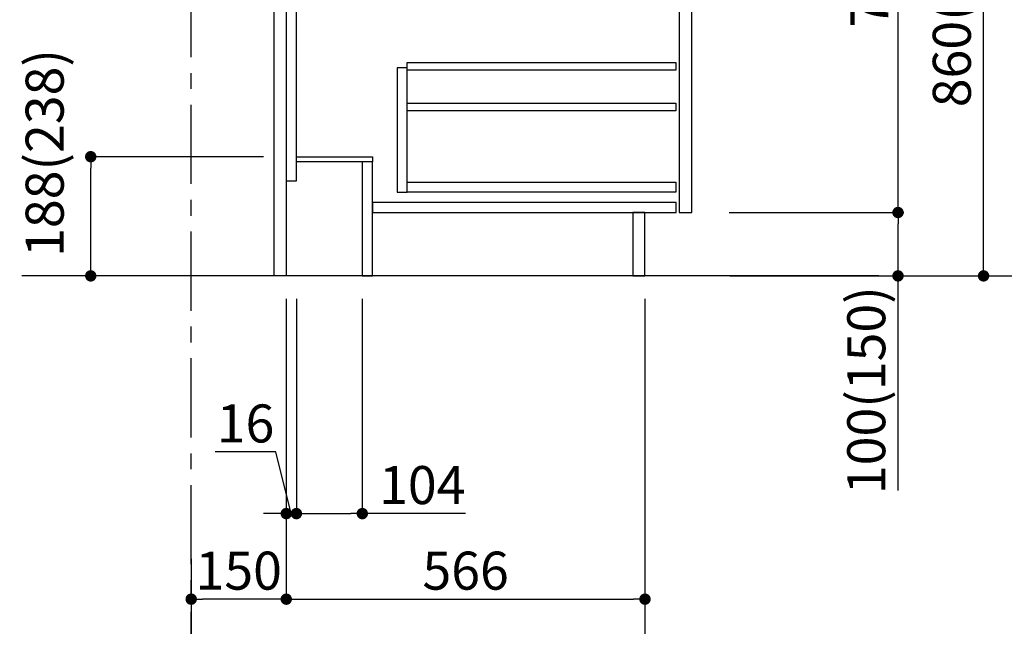
# Model space of a CAD drawing. Extents: x 28111 to 54233, y -10810 to -2410.
# Drawn here: x 51858 to 53411, y -9405 to -8448 of the extents above; entities that cross this region are included whole.
import ezdxf

# ---------------------------------------------------------------- set-up
doc = ezdxf.new("R2010")
doc.units = 0
doc.header["$LTSCALE"] = 50
doc.header["$MEASUREMENT"] = 0
doc.linetypes.add('CENTER', pattern=[2, 1.25, -0.25, 0.25, -0.25])
doc.linetypes.add('HIDDEN', pattern=[0.375, 0.25, -0.125])
doc.layers.get('0').update_dxf_attribs({"linetype": 'CONTINUOUS'})
for name, color, linetype in [('111-壁仕上', 3, 'CONTINUOUS'), ('121-キャビネット（中）', 253, 'HIDDEN'), ('122-扉', 6, 'CONTINUOUS'), ('166-寸法B', 11, 'CONTINUOUS')]:
    doc.layers.add(name, color=color, linetype=linetype)
doc.styles.add('KH001', font='txt')
doc.dimstyles.new('KH1xx030', dxfattribs={"dimscale": 30, "dimtxt": 2, "dimasz": 0.6, "dimexe": 0.3, "dimexo": 1.2, "dimgap": 0.5, "dimtad": 3, "dimdec": 1, "dimdsep": 46, "dimlunit": 6, "dimtxsty": 'KH001', "dimblk": 'DOT', "dimcen": 1, "dimdle": 1, "dimclrd": 256, "dimclre": 256, "dimclrt": 256, "dimadec": 0, "dimazin": 0, "dimtfac": 1, "dimtdec": 1, "dimtix": 1, "dimtmove": 2, "dimatfit": 3, "dimldrblk": 'CLOSEDBLANK', "dimfxl": 1, "dimtolj": 1, "dimtzin": 0, "dimlwd": -1, "dimlwe": -1, "dimarcsym": 0})

# ---------------------------------------------------------------- blocks, each defined once
blk = doc.blocks.new('_Dot')
at = {"color": 0, "linetype": 'ByBlock', "lineweight": -2}
blk.add_line((-0.5, 0), (-1, 0), dxfattribs=at)
at = {"color": 0, "linetype": 'ByBlock', "const_width": 0.5}
blk.add_lwpolyline([(-0.25, 0, 1), (0.25, 0, 1)], format="xyb", close=True, dxfattribs=at)
blk = doc.blocks.new('*D76')
at = {"layer": '166-寸法B', "transparency": 16777216}
for p, q in [((52242.3, -8664.5), (51960.8, -8664.5)), ((51969.8, -8834.5), (51969.8, -8682.5)), ((52242.3, -8852.5), (51960.8, -8852.5))]:
    blk.add_line(p, q, dxfattribs=at)
at = {"layer": '166-寸法B', "transparency": 16777216, "xscale": 18, "yscale": 18, "zscale": 18}
for p, rotation in [((51969.8, -8664.5), 90), ((51969.8, -8852.5), 270)]:
    blk.add_blockref('_Dot', p, dxfattribs=dict(at, rotation=rotation))
at = {"layer": '166-寸法B', "transparency": 16777216, "insert": (51897.1, -8658.6), "char_height": 60, "attachment_point": 5, "rotation": 90, "style": 'KH001'}
blk.add_mtext('\\A1;188(238)', dxfattribs=at)
blk = doc.blocks.new('_ClosedBlank')
at = {"color": 0, "linetype": 'ByBlock', "lineweight": -2}
for p, q in [((-1, 0.167), (0, 0)), ((-1, 0.167), (-1, -0.167)), ((0, 0), (-1, -0.167))]:
    blk.add_line(p, q, dxfattribs=at)
blk = doc.blocks.new('*D93')
at = {"layer": '166-寸法B', "transparency": 16777216}
for p, q in [((52294.3, -8888.5), (52294.3, -9236.5)), ((52398.3, -8888.5), (52398.3, -9236.5)), ((52312.3, -9227.5), (52380.3, -9227.5)), ((52561.2, -9227.5), (52398.3, -9227.5))]:
    blk.add_line(p, q, dxfattribs=at)
at = {"layer": '166-寸法B', "transparency": 16777216, "xscale": 18, "yscale": 18, "zscale": 18, "rotation": 180}
blk.add_blockref('_Dot', (52294.3, -9227.5), dxfattribs=at)
at = {"layer": '166-寸法B', "transparency": 16777216, "xscale": 18, "yscale": 18, "zscale": 18}
blk.add_blockref('_Dot', (52398.3, -9227.5), dxfattribs=at)
at = {"layer": '166-寸法B', "transparency": 16777216, "insert": (52492.9, -9182.5), "char_height": 60, "attachment_point": 5, "style": 'KH001'}
blk.add_mtext('\\A1;104', dxfattribs=at)
blk = doc.blocks.new('*D94')
at = {"layer": '166-寸法B', "transparency": 16777216}
for p, q in [((52278.3, -8888.5), (52278.3, -9236.5)), ((52294.3, -8888.5), (52294.3, -9236.5)), ((52262.1, -9130.3), (52166, -9130.3)), ((52286.3, -9227.5), (52262.1, -9130.3)), ((52260.3, -9227.5), (52242.3, -9227.5)), ((52294.3, -9227.5), (52278.3, -9227.5)), ((52294.3, -9227.5), (52278.3, -9227.5)), ((52312.3, -9227.5), (52330.3, -9227.5))]:
    blk.add_line(p, q, dxfattribs=at)
at = {"layer": '166-寸法B', "transparency": 16777216, "xscale": 18, "yscale": 18, "zscale": 18}
blk.add_blockref('_Dot', (52278.3, -9227.5), dxfattribs=at)
at = {"layer": '166-寸法B', "transparency": 16777216, "xscale": 18, "yscale": 18, "zscale": 18, "rotation": 180}
blk.add_blockref('_Dot', (52294.3, -9227.5), dxfattribs=at)
at = {"layer": '166-寸法B', "transparency": 16777216, "insert": (52214, -9085.3), "char_height": 60, "attachment_point": 5, "style": 'KH001'}
blk.add_mtext('\\A1;16', dxfattribs=at)
blk = doc.blocks.new('*D95')
at = {"layer": '166-寸法B', "transparency": 16777216}
for p, q in [((52278.3, -8888.5), (52278.3, -9371.5)), ((52128.3, -9298.8), (52128.3, -9371.5)), ((52260.3, -9362.5), (52146.3, -9362.5))]:
    blk.add_line(p, q, dxfattribs=at)
at = {"layer": '166-寸法B', "transparency": 16777216, "xscale": 18, "yscale": 18, "zscale": 18, "rotation": 180}
blk.add_blockref('_Dot', (52128.3, -9362.5), dxfattribs=at)
at = {"layer": '166-寸法B', "transparency": 16777216, "xscale": 18, "yscale": 18, "zscale": 18}
blk.add_blockref('_Dot', (52278.3, -9362.5), dxfattribs=at)
at = {"layer": '166-寸法B', "transparency": 16777216, "insert": (52203.3, -9317.5), "char_height": 60, "attachment_point": 5, "style": 'KH001'}
blk.add_mtext('\\A1;150', dxfattribs=at)
blk = doc.blocks.new('*D96')
at = {"layer": '166-寸法B', "transparency": 16777216}
for p, q in [((52278.3, -8888.5), (52278.3, -9371.5)), ((52844.3, -8888.5), (52844.3, -9371.5)), ((52296.3, -9362.5), (52826.3, -9362.5))]:
    blk.add_line(p, q, dxfattribs=at)
at = {"layer": '166-寸法B', "transparency": 16777216, "xscale": 18, "yscale": 18, "zscale": 18, "rotation": 180}
blk.add_blockref('_Dot', (52278.3, -9362.5), dxfattribs=at)
at = {"layer": '166-寸法B', "transparency": 16777216, "xscale": 18, "yscale": 18, "zscale": 18}
blk.add_blockref('_Dot', (52844.3, -9362.5), dxfattribs=at)
at = {"layer": '166-寸法B', "transparency": 16777216, "insert": (52561.3, -9317.5), "char_height": 60, "attachment_point": 5, "style": 'KH001'}
blk.add_mtext('\\A1;566', dxfattribs=at)
blk = doc.blocks.new('*D98')
at = {"layer": '166-寸法B', "transparency": 16777216}
for p, q in [((52844.3, -8888.5), (52844.3, -9506.5)), ((52128.3, -9334.8), (52128.3, -9506.5)), ((52826.3, -9497.5), (52146.3, -9497.5))]:
    blk.add_line(p, q, dxfattribs=at)
at = {"layer": '166-寸法B', "transparency": 16777216, "xscale": 18, "yscale": 18, "zscale": 18, "rotation": 180}
blk.add_blockref('_Dot', (52128.3, -9497.5), dxfattribs=at)
at = {"layer": '166-寸法B', "transparency": 16777216, "xscale": 18, "yscale": 18, "zscale": 18}
blk.add_blockref('_Dot', (52844.3, -9497.5), dxfattribs=at)
at = {"layer": '166-寸法B', "transparency": 16777216, "insert": (52486.3, -9452.5), "char_height": 60, "attachment_point": 5, "style": 'KH001'}
blk.add_mtext('\\A1;716', dxfattribs=at)
blk = doc.blocks.new('*D99')
at = {"layer": '166-寸法B', "transparency": 16777216}
for p, q in [((52978.9, -7992.5), (53387.5, -7992.5)), ((53378.5, -8834.5), (53378.5, -8010.5)), ((52978.4, -8852.5), (53387.5, -8852.5))]:
    blk.add_line(p, q, dxfattribs=at)
at = {"layer": '166-寸法B', "transparency": 16777216, "xscale": 18, "yscale": 18, "zscale": 18}
for p, rotation in [((53378.5, -7992.5), 90), ((53378.5, -8852.5), 270)]:
    blk.add_blockref('_Dot', p, dxfattribs=dict(at, rotation=rotation))
at = {"layer": '166-寸法B', "transparency": 16777216, "insert": (53328.4, -8422.5), "char_height": 60, "attachment_point": 5, "rotation": 90, "style": 'KH001'}
blk.add_mtext('\\A1;860(910)', dxfattribs=at)
blk = doc.blocks.new('*D101')
at = {"layer": '166-寸法B', "transparency": 16777216}
for p, q in [((52994.4, -6452.5), (53657.5, -6452.5)), ((53648.5, -8834.5), (53648.5, -6470.5)), ((52978.4, -8852.5), (53657.5, -8852.5))]:
    blk.add_line(p, q, dxfattribs=at)
at = {"layer": '166-寸法B', "transparency": 16777216, "xscale": 18, "yscale": 18, "zscale": 18}
for p, rotation in [((53648.5, -6452.5), 90), ((53648.5, -8852.5), 270)]:
    blk.add_blockref('_Dot', p, dxfattribs=dict(at, rotation=rotation))
at = {"layer": '166-寸法B', "transparency": 16777216, "insert": (53599.7, -7652.5), "char_height": 60, "attachment_point": 5, "rotation": 90, "style": 'KH001'}
blk.add_mtext('\\A1;2,400', dxfattribs=at)
blk = doc.blocks.new('*D102')
at = {"layer": '166-寸法B', "transparency": 16777216}
for p, q in [((53078.3, -7152.5), (53522.5, -7152.5)), ((53513.5, -8834.5), (53513.5, -7170.5)), ((52978.4, -8852.5), (53522.5, -8852.5))]:
    blk.add_line(p, q, dxfattribs=at)
at = {"layer": '166-寸法B', "transparency": 16777216, "xscale": 18, "yscale": 18, "zscale": 18}
for p, rotation in [((53513.5, -7152.5), 90), ((53513.5, -8852.5), 270)]:
    blk.add_blockref('_Dot', p, dxfattribs=dict(at, rotation=rotation))
at = {"layer": '166-寸法B', "transparency": 16777216, "insert": (53464.7, -8002.5), "char_height": 60, "attachment_point": 5, "rotation": 90, "style": 'KH001'}
blk.add_mtext('\\A1;1,700', dxfattribs=at)
blk = doc.blocks.new('*D103')
at = {"layer": '166-寸法B', "transparency": 16777216}
for p, q in [((52977.3, -8752.5), (53252.5, -8752.5)), ((53243.5, -8834.5), (53243.5, -8770.5)), ((52978.4, -8852.5), (53252.5, -8852.5)), ((53243.5, -9190.8), (53243.5, -8852.5))]:
    blk.add_line(p, q, dxfattribs=at)
at = {"layer": '166-寸法B', "transparency": 16777216, "xscale": 18, "yscale": 18, "zscale": 18}
for p, rotation in [((53243.5, -8752.5), 90), ((53243.5, -8852.5), 270)]:
    blk.add_blockref('_Dot', p, dxfattribs=dict(at, rotation=rotation))
at = {"layer": '166-寸法B', "transparency": 16777216, "insert": (53193.4, -9032.8), "char_height": 60, "attachment_point": 5, "rotation": 90, "style": 'KH001'}
blk.add_mtext('\\A1;100(150)', dxfattribs=at)
blk = doc.blocks.new('*D104')
at = {"layer": '166-寸法B', "transparency": 16777216}
for p, q in [((52978.9, -8032.5), (53252.5, -8032.5)), ((53243.5, -8734.5), (53243.5, -8050.5)), ((52977.3, -8752.5), (53252.5, -8752.5))]:
    blk.add_line(p, q, dxfattribs=at)
at = {"layer": '166-寸法B', "transparency": 16777216, "xscale": 18, "yscale": 18, "zscale": 18}
for p, rotation in [((53243.5, -8032.5), 90), ((53243.5, -8752.5), 270)]:
    blk.add_blockref('_Dot', p, dxfattribs=dict(at, rotation=rotation))
at = {"layer": '166-寸法B', "transparency": 16777216, "insert": (53198.5, -8392.5), "char_height": 60, "attachment_point": 5, "rotation": 90, "style": 'KH001'}
blk.add_mtext('\\A1;720', dxfattribs=at)

msp = doc.modelspace()

# ---------------------------------------------------------------- linework, layer by layer
at = {"layer": '111-壁仕上', "color": 253, "linetype": 'CENTER', "ltscale": 2}
msp.add_line((52128.31, -9707.49), (52128.31, -6452.51), dxfattribs=at)
at = {"layer": '111-壁仕上', "ltscale": 2}
msp.add_line((53213.41, -8852.51), (51860.91, -8852.51), dxfattribs=at)
at = {"layer": '121-キャビネット（中）', "linetype": 'Continuous'}
for points in [[(52918.31, -8219.51), (52898.31, -8219.51), (52898.31, -8752.51), (52918.31, -8752.51)], [(52469.31, -8524.51), (52453.31, -8524.51), (52453.31, -8720.51), (52469.31, -8720.51)], [(52469.31, -8704.51), (52892.81, -8704.51), (52892.81, -8720.51), (52469.31, -8720.51)]]:
    msp.add_lwpolyline(points, close=True, dxfattribs=at)
at = {"layer": '122-扉', "color": 253}
for points in [[(52278.31, -8852.51), (52259.31, -8852.51), (52259.31, -8032.51), (52278.31, -8032.51)], [(52294.31, -8032.51), (52278.31, -8032.51), (52278.31, -8702.51), (52294.31, -8702.51)], [(52414.31, -8664.51), (52414.31, -8672.51), (52294.31, -8672.51), (52294.31, -8664.51)], [(52414.31, -8672.51), (52398.31, -8672.51), (52398.31, -8852.51), (52414.31, -8852.51)], [(52844.31, -8752.51), (52825.31, -8752.51), (52825.31, -8852.51), (52844.31, -8852.51)]]:
    msp.add_lwpolyline(points, close=True, dxfattribs=at)
at = {"layer": '122-扉', "color": 253, "linetype": 'Continuous'}
for points in [[(52892.81, -8527.91), (52469.31, -8527.91), (52469.31, -8515.91), (52892.81, -8515.91)], [(52892.81, -8591.91), (52469.31, -8591.91), (52469.31, -8579.91), (52892.81, -8579.91)], [(52893.31, -8736.51), (52414.31, -8736.51), (52414.31, -8752.51), (52893.31, -8752.51)]]:
    msp.add_lwpolyline(points, close=True, dxfattribs=at)

# ---------------------------------------------------------------- dimensions: what is measured, and where the dimension line sits
at = {"layer": '166-寸法B'}
for base, p1, p2, angle, picture, middle in [((53648.46, -6452.51), (52942.37, -8852.51), (52958.37, -6452.51), 90, '*D101', (53599.66, -7652.51)), ((53513.46, -7152.51), (52942.37, -8852.51), (53042.33, -7152.51), 90, '*D102', (53464.66, -8002.51)), ((53243.46, -8032.51), (52941.26, -8752.51), (52942.89, -8032.51), 90, '*D104', (53198.46, -8392.51)), ((52128.31, -9362.51), (52278.31, -8852.51), (52128.31, -9262.83), 180, '*D95', (52203.31, -9317.51)), ((52128.31, -9497.51), (52844.31, -8852.51), (52128.31, -9298.83), 180, '*D98', (52486.31, -9452.51)), ((52844.31, -9362.51), (52278.31, -8852.51), (52844.31, -8852.51), 180, '*D96', (52561.31, -9317.51))]:
    dim = msp.add_linear_dim(base=base, p1=p1, p2=p2, angle=angle, dimstyle='KH1xx030', dxfattribs=at)
    dim.commit()
    dim.dimension.update_dxf_attribs({"geometry": picture, "text_midpoint": middle})
dim = msp.add_linear_dim(base=(53378.46, -7992.51), p1=(52942.37, -8852.51), p2=(52942.89, -7992.51), angle=90, dimstyle='KH1xx030', override={"dimpost": '(910)'}, dxfattribs=at)
dim.commit()
dim.dimension.update_dxf_attribs({"geometry": '*D99', "text_midpoint": (53328.44, -8422.51)})
for base, p1, p2, angle, override, picture, middle in [((51969.77, -8664.51), (52278.31, -8852.51), (52278.31, -8664.51), 90, {"dimpost": '(238)', "dimtmove": 1}, '*D76', (51947.11, -8658.57)), ((53243.46, -8752.51), (52942.37, -8852.51), (52941.26, -8752.51), 90, {"dimpost": '(150)', "dimtmove": 1}, '*D103', (53202.4, -9032.84)), ((52278.31, -9227.51), (52294.31, -8852.51), (52278.31, -8852.51), 180, {"dimtmove": 1}, '*D94', (52247.08, -9130.26)), ((52398.31, -9227.51), (52294.31, -8852.51), (52398.31, -8852.51), 180, {"dimtmove": 1}, '*D93', (52492.94, -9234))]:
    dim = msp.add_linear_dim(base=base, p1=p1, p2=p2, angle=angle, dimstyle='KH1xx030', override=override, dxfattribs=at)
    dim.commit()
    dim.dimension.update_dxf_attribs({"geometry": picture, "text_midpoint": middle, "dimtype": 128})

doc.saveas('drawing.dxf')
